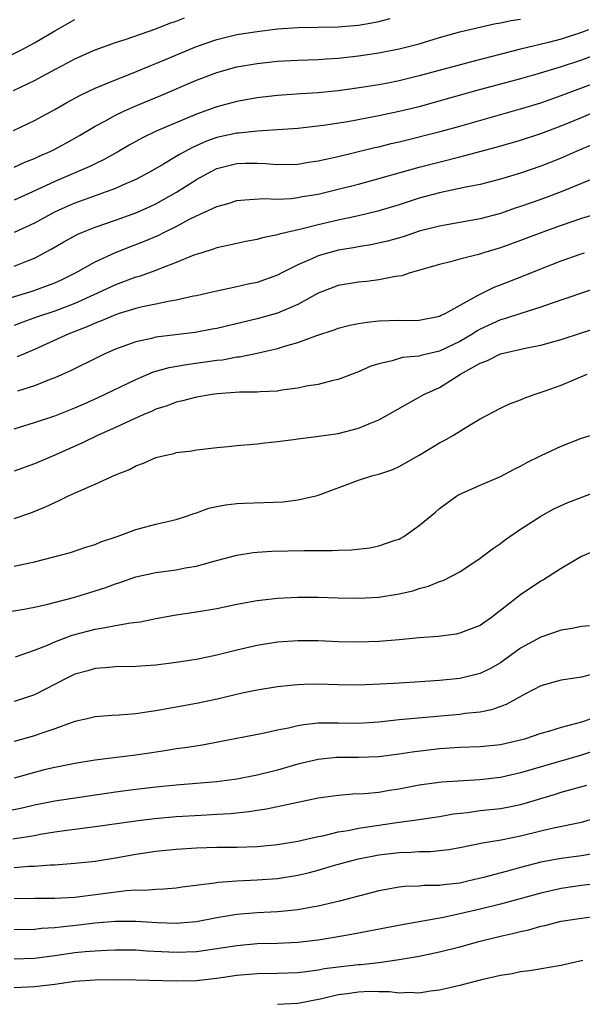
# Model space of a CAD drawing. Units: inches. Extents: x 2637000 to 2640000, y 1500000 to 1503000.
# Drawn here: x 2638824 to 2638879, y 1502567 to 1502664 of the extents above; entities that cross this region are included whole.
import ezdxf

# ---------------------------------------------------------------- set-up
doc = ezdxf.new("R2010")
doc.units = ezdxf.units.IN
doc.header["$MEASUREMENT"] = 0
doc.layers.add('LD26371500_2ft', color=100, linetype='Continuous')

msp = doc.modelspace()

# ---------------------------------------------------------------- linework, layer by layer
at = {"layer": 'LD26371500_2ft'}
for points, elevation in [([(2638821.912, 1502660.088), (2638823.666, 1502661), (2638825, 1502661.724), (2638827, 1502662.894), (2638829, 1502664.033)], 9046), ([(2638822.941, 1502653.059), (2638825, 1502654.051), (2638827, 1502655.134), (2638828.186, 1502655.814), (2638829.486, 1502656.514), (2638831, 1502657.226), (2638833, 1502658.077), (2638834.763, 1502658.763), (2638836.51, 1502659.49), (2638837, 1502659.671), (2638837.928, 1502660.073), (2638841, 1502661.346), (2638843, 1502662.038), (2638845, 1502662.522), (2638847, 1502662.85), (2638849, 1502663.093), (2638851, 1502663.226), (2638855, 1502663.299), (2638857, 1502663.473), (2638858.325, 1502663.675), (2638859, 1502663.807), (2638860.114, 1502664.115)], 9050), ([(2638822.947, 1502657), (2638825, 1502658.005), (2638827, 1502659.071), (2638828.274, 1502659.726), (2638829, 1502660.127), (2638831, 1502661.022), (2638833, 1502661.737), (2638834.073, 1502662.073), (2638837, 1502663.097), (2638838.359, 1502663.641), (2638839, 1502663.85), (2638839.827, 1502664.173)], 9048), ([(2638823, 1502649.45), (2638824.063, 1502649.936), (2638825, 1502650.312), (2638825.466, 1502650.535), (2638826.544, 1502651), (2638827, 1502651.226), (2638828.155, 1502651.845), (2638829.441, 1502652.559), (2638831, 1502653.477), (2638832.021, 1502654.021), (2638833, 1502654.567), (2638833.9, 1502655), (2638835, 1502655.488), (2638837.481, 1502656.518), (2638841, 1502658.029), (2638843, 1502658.8), (2638845, 1502659.35), (2638847, 1502659.688), (2638849, 1502659.901), (2638851, 1502660.016), (2638853, 1502660.081), (2638853.852, 1502660.148), (2638855, 1502660.212), (2638857, 1502660.446), (2638859, 1502660.741), (2638861, 1502661.11), (2638863, 1502661.627), (2638865, 1502662.232), (2638867, 1502662.788), (2638870.403, 1502663.597), (2638871, 1502663.683), (2638872.083, 1502663.917), (2638873, 1502664.035)], 9052), ([(2638879.694, 1502663), (2638879, 1502662.732), (2638877, 1502662.09), (2638875.762, 1502661.762), (2638873, 1502661.092), (2638868.144, 1502659.856), (2638863, 1502658.452), (2638861, 1502657.972), (2638859.716, 1502657.716), (2638859, 1502657.583), (2638857.304, 1502657.304), (2638855, 1502656.979), (2638853, 1502656.79), (2638851.309, 1502656.691), (2638849, 1502656.512), (2638847, 1502656.276), (2638845, 1502655.928), (2638843, 1502655.405), (2638841, 1502654.688), (2638837.018, 1502652.982), (2638835.662, 1502652.338), (2638834.368, 1502651.632), (2638833.296, 1502651), (2638831.829, 1502650.171), (2638831, 1502649.784), (2638830.482, 1502649.518), (2638827, 1502648.035), (2638825.169, 1502647.169), (2638823, 1502646.199)], 9054), ([(2638881.183, 1502660.817), (2638879, 1502660.012), (2638877, 1502659.347), (2638874.612, 1502658.612), (2638873, 1502658.15), (2638868.693, 1502657), (2638864.252, 1502655.748), (2638863, 1502655.413), (2638861, 1502654.927), (2638859, 1502654.508), (2638855.935, 1502653.935), (2638853.552, 1502653.552), (2638851, 1502653.271), (2638847.009, 1502653.009), (2638845.185, 1502652.815), (2638845, 1502652.81), (2638843, 1502652.373), (2638841.988, 1502652.012), (2638840.6, 1502651.4), (2638839.311, 1502650.689), (2638839, 1502650.49), (2638837.753, 1502649.753), (2638836.421, 1502649), (2638835, 1502648.242), (2638833.646, 1502647.646), (2638833, 1502647.339), (2638832.096, 1502647), (2638831, 1502646.624), (2638829, 1502645.9), (2638828.373, 1502645.627), (2638826.997, 1502645), (2638825, 1502643.926), (2638823, 1502643.002)], 9056), ([(2638823, 1502639.661), (2638824.15, 1502640.15), (2638825, 1502640.478), (2638826.644, 1502641.356), (2638827.914, 1502642.086), (2638829.206, 1502642.794), (2638829.687, 1502643), (2638831, 1502643.52), (2638833, 1502644.208), (2638835, 1502644.923), (2638836.44, 1502645.56), (2638837, 1502645.83), (2638837.759, 1502646.241), (2638839.026, 1502646.974), (2638841, 1502648.241), (2638842.375, 1502649), (2638843, 1502649.31), (2638845, 1502649.803), (2638845.826, 1502649.826), (2638847, 1502649.828), (2638847.801, 1502649.801), (2638849, 1502649.701), (2638851, 1502649.749), (2638852.071, 1502649.929), (2638853, 1502650.057), (2638853.756, 1502650.244), (2638855, 1502650.505), (2638858.618, 1502651.382), (2638859, 1502651.46), (2638860.229, 1502651.771), (2638861, 1502651.943), (2638865.046, 1502652.954), (2638867, 1502653.481), (2638873, 1502655.196), (2638875, 1502655.81), (2638877, 1502656.507), (2638883, 1502658.745)], 9058), ([(2638819, 1502635.449), (2638824.783, 1502637.217), (2638827, 1502638.03), (2638827.667, 1502638.333), (2638829.052, 1502639), (2638831, 1502640.1), (2638832.991, 1502641.01), (2638834.424, 1502641.576), (2638835.874, 1502642.126), (2638837.274, 1502642.726), (2638837.794, 1502643), (2638839, 1502643.598), (2638840.305, 1502644.306), (2638841, 1502644.652), (2638841.793, 1502645), (2638843, 1502645.569), (2638844.13, 1502645.87), (2638845, 1502646.142), (2638845.765, 1502646.235), (2638847.657, 1502646.343), (2638849, 1502646.293), (2638850.365, 1502646.365), (2638851, 1502646.443), (2638851.461, 1502646.539), (2638853, 1502646.796), (2638855, 1502647.266), (2638857, 1502647.776), (2638859, 1502648.319), (2638861.339, 1502649), (2638863, 1502649.461), (2638867, 1502650.458), (2638870.596, 1502651.404), (2638873, 1502652.11), (2638875, 1502652.781), (2638877, 1502653.532), (2638879, 1502654.337), (2638880.574, 1502655)], 9060), ([(2638880.248, 1502651.752), (2638878.477, 1502651), (2638877, 1502650.348), (2638875, 1502649.55), (2638873, 1502648.86), (2638871, 1502648.251), (2638869, 1502647.743), (2638867.432, 1502647.432), (2638865, 1502646.908), (2638863, 1502646.37), (2638861, 1502645.733), (2638858.897, 1502645.103), (2638857, 1502644.649), (2638855, 1502644.217), (2638853, 1502643.76), (2638851.327, 1502643.328), (2638849.174, 1502642.826), (2638849, 1502642.752), (2638847.525, 1502642.475), (2638847, 1502642.31), (2638845.889, 1502642.111), (2638845, 1502641.92), (2638844.264, 1502641.736), (2638843, 1502641.472), (2638842.662, 1502641.338), (2638841.518, 1502641), (2638840.751, 1502640.751), (2638839, 1502640.027), (2638837.451, 1502639.451), (2638837, 1502639.258), (2638835.333, 1502638.667), (2638835, 1502638.582), (2638833, 1502637.839), (2638831.224, 1502637), (2638829, 1502636.001), (2638827, 1502635.246), (2638825.321, 1502634.679), (2638823.849, 1502634.151), (2638823, 1502633.817)], 9062), ([(2638880.407, 1502648.408), (2638879, 1502647.819), (2638877, 1502647.012), (2638875, 1502646.265), (2638873, 1502645.557), (2638872.575, 1502645.425), (2638871, 1502644.884), (2638869, 1502644.342), (2638867, 1502643.97), (2638865, 1502643.627), (2638863, 1502643.114), (2638861.422, 1502642.578), (2638859.872, 1502642.128), (2638858.229, 1502641.771), (2638857, 1502641.593), (2638856.508, 1502641.492), (2638855, 1502641.244), (2638854.803, 1502641.197), (2638854.06, 1502641), (2638853, 1502640.688), (2638852.4, 1502640.4), (2638851, 1502639.797), (2638849.423, 1502639), (2638849, 1502638.77), (2638847, 1502638.067), (2638846.115, 1502637.885), (2638845, 1502637.626), (2638843, 1502637.209), (2638842.118, 1502637), (2638841, 1502636.757), (2638840.706, 1502636.706), (2638839, 1502636.32), (2638838.2, 1502636.2), (2638837, 1502635.932), (2638835.67, 1502635.669), (2638835, 1502635.502), (2638833.363, 1502635), (2638833, 1502634.884), (2638831.699, 1502634.301), (2638831, 1502634.044), (2638830.285, 1502633.715), (2638828.408, 1502633), (2638825, 1502631.452), (2638823.926, 1502631), (2638823.289, 1502630.711)], 9064), ([(2638880.978, 1502644.978), (2638879, 1502644.366), (2638877, 1502643.675), (2638875.112, 1502643), (2638873, 1502642.211), (2638871, 1502641.498), (2638869.344, 1502641), (2638868.83, 1502640.83), (2638867, 1502640.35), (2638866.093, 1502640.094), (2638865, 1502639.832), (2638862.1, 1502639), (2638861.276, 1502638.724), (2638860.639, 1502638.639), (2638859, 1502638.318), (2638857.831, 1502638.169), (2638857, 1502638.096), (2638855, 1502637.754), (2638853, 1502637.006), (2638851, 1502635.903), (2638849, 1502635.028), (2638847, 1502634.465), (2638843, 1502633.532), (2638842.554, 1502633.446), (2638840.864, 1502633.136), (2638837, 1502632.672), (2638836.548, 1502632.548), (2638835, 1502632.222), (2638833.744, 1502631.744), (2638833, 1502631.482), (2638831.902, 1502631), (2638831.291, 1502630.709), (2638828.63, 1502629.37), (2638827, 1502628.658), (2638826.462, 1502628.462), (2638825, 1502627.872), (2638823.331, 1502627.331)], 9066), ([(2638823, 1502623.628), (2638825, 1502624.238), (2638827, 1502624.918), (2638829, 1502625.696), (2638829.904, 1502626.096), (2638831.287, 1502626.713), (2638835, 1502628.505), (2638836.755, 1502629.246), (2638838.315, 1502629.685), (2638840.024, 1502629.976), (2638843, 1502630.386), (2638843.554, 1502630.446), (2638845, 1502630.716), (2638845.263, 1502630.737), (2638847, 1502631.094), (2638849, 1502631.551), (2638849.817, 1502631.817), (2638851, 1502632.132), (2638852.795, 1502632.795), (2638854.605, 1502633.395), (2638855, 1502633.55), (2638856.156, 1502633.844), (2638857, 1502634.019), (2638857.843, 1502634.156), (2638859, 1502634.268), (2638861, 1502634.334), (2638861.674, 1502634.326), (2638863, 1502634.35), (2638865, 1502634.731), (2638865.169, 1502634.831), (2638865.557, 1502635), (2638868.796, 1502636.796), (2638869, 1502636.924), (2638870.39, 1502637.61), (2638871, 1502637.836), (2638873.274, 1502638.726), (2638875, 1502639.424), (2638877, 1502640.203), (2638878.866, 1502640.866), (2638879.298, 1502641)], 9068), ([(2638880.504, 1502637.496), (2638879, 1502637.02), (2638876.006, 1502636.006), (2638875, 1502635.639), (2638873.008, 1502635.009), (2638871.502, 1502634.498), (2638871, 1502634.366), (2638869, 1502633.449), (2638868.708, 1502633.292), (2638868.275, 1502633), (2638867, 1502632.248), (2638865, 1502631.276), (2638863.147, 1502630.853), (2638863, 1502630.803), (2638861.348, 1502630.652), (2638860.323, 1502630.323), (2638859, 1502630.036), (2638858.211, 1502629.789), (2638857, 1502629.241), (2638855, 1502628.494), (2638854.369, 1502628.369), (2638853, 1502628.011), (2638851.833, 1502627.832), (2638851, 1502627.645), (2638849.441, 1502627.441), (2638849, 1502627.352), (2638847.284, 1502627.284), (2638847, 1502627.248), (2638845.236, 1502627.236), (2638843.069, 1502627.068), (2638842.563, 1502627), (2638841, 1502626.735), (2638839.617, 1502626.383), (2638839, 1502626.259), (2638838.093, 1502625.907), (2638837, 1502625.549), (2638836.628, 1502625.372), (2638835.734, 1502625), (2638834.418, 1502624.418), (2638833, 1502623.763), (2638831.289, 1502623), (2638829.754, 1502622.246), (2638827, 1502621.02), (2638825, 1502620.176), (2638823, 1502619.456)], 9070), ([(2638823, 1502614.779), (2638824.656, 1502615.344), (2638826.08, 1502615.92), (2638827, 1502616.365), (2638827.458, 1502616.542), (2638828.352, 1502617), (2638829.55, 1502617.55), (2638831, 1502618.15), (2638833, 1502619.067), (2638834.376, 1502619.623), (2638835, 1502619.958), (2638835.778, 1502620.222), (2638837, 1502620.78), (2638837.856, 1502621), (2638838.8, 1502621.2), (2638839, 1502621.269), (2638840.547, 1502621.453), (2638841, 1502621.537), (2638841.624, 1502621.624), (2638843, 1502621.776), (2638844.123, 1502621.877), (2638845, 1502621.982), (2638847, 1502622.134), (2638847.752, 1502622.248), (2638849, 1502622.366), (2638850.564, 1502622.564), (2638851, 1502622.645), (2638852.857, 1502622.857), (2638853.094, 1502622.906), (2638855, 1502623.167), (2638857, 1502623.672), (2638858.185, 1502624.185), (2638859, 1502624.504), (2638859.904, 1502625), (2638861.867, 1502626.133), (2638863, 1502626.732), (2638863.454, 1502627), (2638865, 1502627.709), (2638867.052, 1502629), (2638869, 1502630.097), (2638869.667, 1502630.333), (2638871, 1502631.018), (2638873.619, 1502631.619), (2638875, 1502631.894), (2638877, 1502632.442), (2638879, 1502633.106), (2638881, 1502633.73)], 9072), ([(2638823, 1502610.06), (2638824.371, 1502610.372), (2638825, 1502610.486), (2638828.57, 1502611.43), (2638830.063, 1502611.937), (2638831, 1502612.219), (2638831.546, 1502612.454), (2638833.179, 1502613), (2638835, 1502613.677), (2638837, 1502614.2), (2638839, 1502614.67), (2638840.012, 1502615), (2638840.73, 1502615.27), (2638841, 1502615.343), (2638842.222, 1502615.778), (2638843, 1502615.959), (2638843.872, 1502616.128), (2638845, 1502616.251), (2638845.706, 1502616.293), (2638847.655, 1502616.345), (2638849.571, 1502616.43), (2638851, 1502616.605), (2638852.948, 1502617.052), (2638857, 1502618.552), (2638858.419, 1502619), (2638859, 1502619.152), (2638860.382, 1502619.618), (2638861, 1502619.887), (2638863, 1502621.023), (2638864.228, 1502621.772), (2638865, 1502622.223), (2638865.506, 1502622.494), (2638866.383, 1502623), (2638868.013, 1502624.013), (2638869, 1502624.598), (2638871, 1502625.675), (2638871.91, 1502626.09), (2638873, 1502626.498), (2638873.351, 1502626.649), (2638874.33, 1502627), (2638875.328, 1502627.328), (2638877, 1502627.93), (2638879.575, 1502629)], 9074), ([(2638821, 1502605.377), (2638823.802, 1502605.802), (2638825, 1502606.028), (2638826.309, 1502606.309), (2638829, 1502607.017), (2638831, 1502607.636), (2638832.041, 1502607.959), (2638833, 1502608.32), (2638833.525, 1502608.475), (2638835, 1502609.002), (2638837, 1502609.448), (2638839, 1502609.714), (2638839.898, 1502609.898), (2638841, 1502610.068), (2638842.494, 1502610.494), (2638845, 1502611.141), (2638846.598, 1502611.402), (2638847, 1502611.445), (2638848.456, 1502611.544), (2638851.608, 1502611.608), (2638854.392, 1502611.608), (2638855, 1502611.646), (2638856.322, 1502611.678), (2638858.116, 1502611.884), (2638859, 1502612.058), (2638860.625, 1502612.625), (2638861, 1502612.742), (2638861.173, 1502612.828), (2638861.467, 1502613), (2638863, 1502614.074), (2638864.6, 1502615.4), (2638865, 1502615.763), (2638866.695, 1502617), (2638867, 1502617.186), (2638869, 1502618.068), (2638871, 1502618.917), (2638872.376, 1502619.624), (2638873, 1502619.921), (2638873.685, 1502620.315), (2638875.021, 1502620.979), (2638877, 1502621.917), (2638879, 1502622.686), (2638879.994, 1502623)], 9076), ([(2638823.133, 1502601.132), (2638825, 1502601.765), (2638826.285, 1502602.285), (2638827, 1502602.61), (2638828.735, 1502603.265), (2638831, 1502603.861), (2638832.001, 1502603.999), (2638833, 1502604.211), (2638834.471, 1502604.471), (2638835.431, 1502604.569), (2638837, 1502604.907), (2638839, 1502605.278), (2638841, 1502605.545), (2638843, 1502605.875), (2638845, 1502606.314), (2638847, 1502606.695), (2638849, 1502606.925), (2638851, 1502607.011), (2638853, 1502606.996), (2638855, 1502606.941), (2638857, 1502606.907), (2638859, 1502607.014), (2638861, 1502607.344), (2638862.354, 1502607.646), (2638863, 1502607.859), (2638863.915, 1502608.085), (2638865, 1502608.542), (2638865.341, 1502608.66), (2638867, 1502609.512), (2638869, 1502610.842), (2638870.214, 1502611.786), (2638871, 1502612.308), (2638871.391, 1502612.609), (2638871.945, 1502613), (2638873, 1502613.714), (2638875, 1502615), (2638876.287, 1502615.713), (2638877.657, 1502616.343), (2638882, 1502618)], 9078), ([(2638880.392, 1502611.608), (2638879, 1502611.028), (2638877, 1502609.833), (2638875.731, 1502609), (2638875.276, 1502608.724), (2638875, 1502608.586), (2638873, 1502607.23), (2638870.14, 1502605), (2638869.454, 1502604.546), (2638869, 1502604.222), (2638867.747, 1502603.747), (2638867, 1502603.439), (2638866.635, 1502603.365), (2638864.862, 1502603.138), (2638862.988, 1502602.988), (2638861, 1502602.79), (2638859, 1502602.625), (2638857, 1502602.556), (2638855, 1502602.602), (2638853, 1502602.695), (2638851, 1502602.703), (2638849, 1502602.553), (2638847, 1502602.236), (2638845, 1502601.777), (2638843, 1502601.282), (2638841, 1502600.872), (2638839, 1502600.545), (2638837, 1502600.293), (2638835, 1502600.175), (2638833, 1502600.134), (2638831.983, 1502600.018), (2638831, 1502599.952), (2638830.267, 1502599.732), (2638829, 1502599.394), (2638828.189, 1502599), (2638825, 1502597.354), (2638823.937, 1502597), (2638823, 1502596.711)], 9080), ([(2638879.807, 1502604.193), (2638879, 1502604.104), (2638878.093, 1502603.907), (2638877, 1502603.736), (2638875, 1502603.074), (2638873, 1502601.974), (2638871.283, 1502600.716), (2638871, 1502600.532), (2638870.027, 1502599.974), (2638869, 1502599.462), (2638867, 1502598.965), (2638865, 1502598.768), (2638862.605, 1502598.605), (2638861, 1502598.536), (2638860.493, 1502598.493), (2638857, 1502598.328), (2638855, 1502598.341), (2638853, 1502598.41), (2638851.596, 1502598.404), (2638851, 1502598.371), (2638850.28, 1502598.28), (2638849, 1502598.165), (2638847, 1502597.832), (2638845.519, 1502597.519), (2638843.053, 1502596.947), (2638841, 1502596.517), (2638837, 1502595.781), (2638836.296, 1502595.704), (2638835, 1502595.493), (2638833.352, 1502595.352), (2638832.68, 1502595.32), (2638831, 1502595.186), (2638830.216, 1502595), (2638829, 1502594.742), (2638828.621, 1502594.621), (2638827, 1502594.023), (2638825.52, 1502593.52), (2638825, 1502593.328), (2638823, 1502592.75)], 9082), ([(2638880.504, 1502599.496), (2638879, 1502599.129), (2638877, 1502598.827), (2638875, 1502598.264), (2638873.472, 1502597.472), (2638871.585, 1502596.415), (2638870.113, 1502595.887), (2638869, 1502595.673), (2638867.522, 1502595.522), (2638867, 1502595.439), (2638861, 1502594.892), (2638859, 1502594.676), (2638857, 1502594.549), (2638855, 1502594.581), (2638854.562, 1502594.562), (2638853, 1502594.569), (2638851.585, 1502594.415), (2638851, 1502594.307), (2638850.083, 1502594.083), (2638849, 1502593.877), (2638847.552, 1502593.553), (2638843.284, 1502592.715), (2638841.588, 1502592.412), (2638839.86, 1502592.14), (2638839, 1502592.024), (2638838.122, 1502591.878), (2638836.374, 1502591.626), (2638835, 1502591.43), (2638832.836, 1502591.164), (2638831, 1502590.92), (2638829, 1502590.603), (2638827, 1502590.198), (2638825.954, 1502589.954), (2638825, 1502589.709), (2638823, 1502589.151)], 9084), ([(2638879.957, 1502595), (2638879, 1502594.674), (2638878.529, 1502594.529), (2638877, 1502594.141), (2638875.746, 1502593.746), (2638875, 1502593.547), (2638873.39, 1502593), (2638873, 1502592.889), (2638871, 1502592.436), (2638869, 1502592.227), (2638867, 1502592.16), (2638865, 1502592.041), (2638862.282, 1502591.718), (2638861, 1502591.504), (2638859, 1502591.256), (2638857, 1502591.188), (2638854.826, 1502591.173), (2638853, 1502591), (2638851, 1502590.516), (2638849, 1502589.939), (2638847, 1502589.435), (2638845, 1502589.033), (2638843, 1502588.773), (2638839, 1502588.46), (2638837, 1502588.266), (2638835, 1502588.035), (2638833, 1502587.761), (2638827, 1502586.876), (2638825, 1502586.486), (2638823.805, 1502586.195), (2638822.15, 1502585.85)], 9086), ([(2638880.19, 1502591.81), (2638879, 1502591.427), (2638873, 1502589.663), (2638871, 1502589.209), (2638868.98, 1502588.98), (2638865.24, 1502588.76), (2638863, 1502588.453), (2638861, 1502588.074), (2638860.065, 1502587.936), (2638859, 1502587.744), (2638857.598, 1502587.598), (2638856.442, 1502587.558), (2638855, 1502587.44), (2638853, 1502587.16), (2638847.926, 1502586.074), (2638847, 1502585.952), (2638846.182, 1502585.818), (2638844.367, 1502585.633), (2638843, 1502585.544), (2638841.476, 1502585.476), (2638839, 1502585.335), (2638836.861, 1502585.139), (2638835, 1502584.911), (2638831, 1502584.335), (2638830.253, 1502584.253), (2638827.957, 1502583.958), (2638827, 1502583.815), (2638825.572, 1502583.572), (2638825, 1502583.461), (2638822.875, 1502583.125)], 9088), ([(2638823, 1502580.336), (2638824.445, 1502580.444), (2638825, 1502580.461), (2638826.591, 1502580.591), (2638827, 1502580.591), (2638829, 1502580.755), (2638831, 1502580.967), (2638833, 1502581.274), (2638835, 1502581.633), (2638837, 1502581.937), (2638839, 1502582.153), (2638841, 1502582.28), (2638843, 1502582.325), (2638845, 1502582.342), (2638847, 1502582.415), (2638849, 1502582.603), (2638851, 1502582.93), (2638853, 1502583.387), (2638853.469, 1502583.469), (2638855, 1502583.84), (2638855.993, 1502583.993), (2638857, 1502584.212), (2638860.783, 1502584.783), (2638862.496, 1502585), (2638865, 1502585.362), (2638866.387, 1502585.613), (2638867.77, 1502585.77), (2638869, 1502585.95), (2638871, 1502586.164), (2638871.714, 1502586.287), (2638873, 1502586.547), (2638873.359, 1502586.641), (2638875, 1502587.153), (2638876.431, 1502587.569), (2638877, 1502587.751), (2638879.539, 1502588.461)], 9090), ([(2638823, 1502577.267), (2638825, 1502577.306), (2638827, 1502577.298), (2638829, 1502577.413), (2638834.052, 1502578.052), (2638835, 1502578.11), (2638835.904, 1502578.096), (2638837, 1502578.203), (2638837.788, 1502578.212), (2638839, 1502578.316), (2638839.595, 1502578.405), (2638842.807, 1502578.807), (2638843.133, 1502578.867), (2638845, 1502579.008), (2638847, 1502579.099), (2638849, 1502579.24), (2638851, 1502579.564), (2638852.156, 1502579.843), (2638853, 1502580.069), (2638854.52, 1502580.52), (2638856.236, 1502581), (2638857, 1502581.187), (2638859, 1502581.58), (2638861, 1502581.82), (2638862.162, 1502581.838), (2638863, 1502581.9), (2638864.092, 1502581.908), (2638865, 1502581.991), (2638865.899, 1502582.101), (2638867, 1502582.3), (2638869.233, 1502582.767), (2638871.068, 1502583.067), (2638873, 1502583.454), (2638875, 1502583.95), (2638876.242, 1502584.242), (2638879, 1502584.788), (2638880.707, 1502585.294)], 9092), ([(2638880.299, 1502581.7), (2638879, 1502581.486), (2638877, 1502581.233), (2638875, 1502580.87), (2638873, 1502580.341), (2638872.07, 1502580.07), (2638869.333, 1502579.333), (2638867.925, 1502579), (2638867, 1502578.799), (2638865.384, 1502578.616), (2638865, 1502578.546), (2638863.458, 1502578.542), (2638863, 1502578.494), (2638861.545, 1502578.456), (2638861, 1502578.396), (2638859, 1502578.031), (2638855.132, 1502577), (2638853, 1502576.504), (2638852.412, 1502576.412), (2638851, 1502576.14), (2638850.063, 1502576.063), (2638849, 1502575.942), (2638847, 1502575.85), (2638845, 1502575.693), (2638843, 1502575.358), (2638841, 1502574.955), (2638839, 1502574.788), (2638837.131, 1502574.869), (2638835.011, 1502575.01), (2638833, 1502574.993), (2638831, 1502574.824), (2638829.376, 1502574.624), (2638827.561, 1502574.439), (2638827, 1502574.359), (2638825.703, 1502574.296), (2638825, 1502574.218), (2638823, 1502574.163)], 9094), ([(2638881, 1502578.794), (2638879, 1502578.536), (2638877, 1502578.257), (2638875, 1502577.811), (2638872.81, 1502577.19), (2638871, 1502576.707), (2638869, 1502576.214), (2638867, 1502575.74), (2638865.398, 1502575.398), (2638861.315, 1502574.685), (2638856.296, 1502573.704), (2638854.587, 1502573.413), (2638853, 1502573.166), (2638851, 1502572.938), (2638849, 1502572.843), (2638847, 1502572.784), (2638845, 1502572.614), (2638843, 1502572.302), (2638841, 1502572.019), (2638839, 1502571.947), (2638836.087, 1502572.087), (2638835, 1502572.157), (2638833, 1502572.167), (2638832.147, 1502572.147), (2638831, 1502572.088), (2638830.002, 1502572.003), (2638829, 1502571.896), (2638827, 1502571.607), (2638825, 1502571.357), (2638823, 1502571.277)], 9096), ([(2638823, 1502568.502), (2638825, 1502568.581), (2638827, 1502568.82), (2638829, 1502569.097), (2638831, 1502569.247), (2638833, 1502569.272), (2638835, 1502569.251), (2638839, 1502569.131), (2638841, 1502569.177), (2638843, 1502569.405), (2638845, 1502569.698), (2638847, 1502569.862), (2638849, 1502569.887), (2638851, 1502569.967), (2638852.092, 1502570.091), (2638853, 1502570.226), (2638853.648, 1502570.352), (2638855, 1502570.529), (2638857, 1502570.758), (2638857.234, 1502570.766), (2638859, 1502570.957), (2638861, 1502571.233), (2638863, 1502571.588), (2638865, 1502572.004), (2638867, 1502572.503), (2638869, 1502573.065), (2638871, 1502573.55), (2638872.2, 1502573.8), (2638873, 1502574.012), (2638873.823, 1502574.177), (2638875, 1502574.525), (2638875.4, 1502574.6), (2638877, 1502575.027), (2638879, 1502575.324), (2638881, 1502575.587)], 9098), ([(2638879.155, 1502571.155), (2638877.265, 1502570.735), (2638877, 1502570.66), (2638873.882, 1502570.119), (2638873, 1502570.022), (2638872.156, 1502569.844), (2638871, 1502569.68), (2638870.469, 1502569.531), (2638869, 1502569.219), (2638867, 1502568.696), (2638865, 1502568.221), (2638864.116, 1502568.116), (2638863, 1502567.924), (2638861.986, 1502567.986), (2638861, 1502567.92), (2638860.056, 1502568.056), (2638859, 1502568.05), (2638858.077, 1502568.077), (2638857, 1502568.041), (2638855.871, 1502567.871), (2638855, 1502567.76), (2638853.362, 1502567.362), (2638851, 1502566.923), (2638849, 1502566.81)], 9100)]:
    msp.add_lwpolyline(points, dxfattribs=dict(at, elevation=elevation))

doc.saveas('drawing.dxf')
